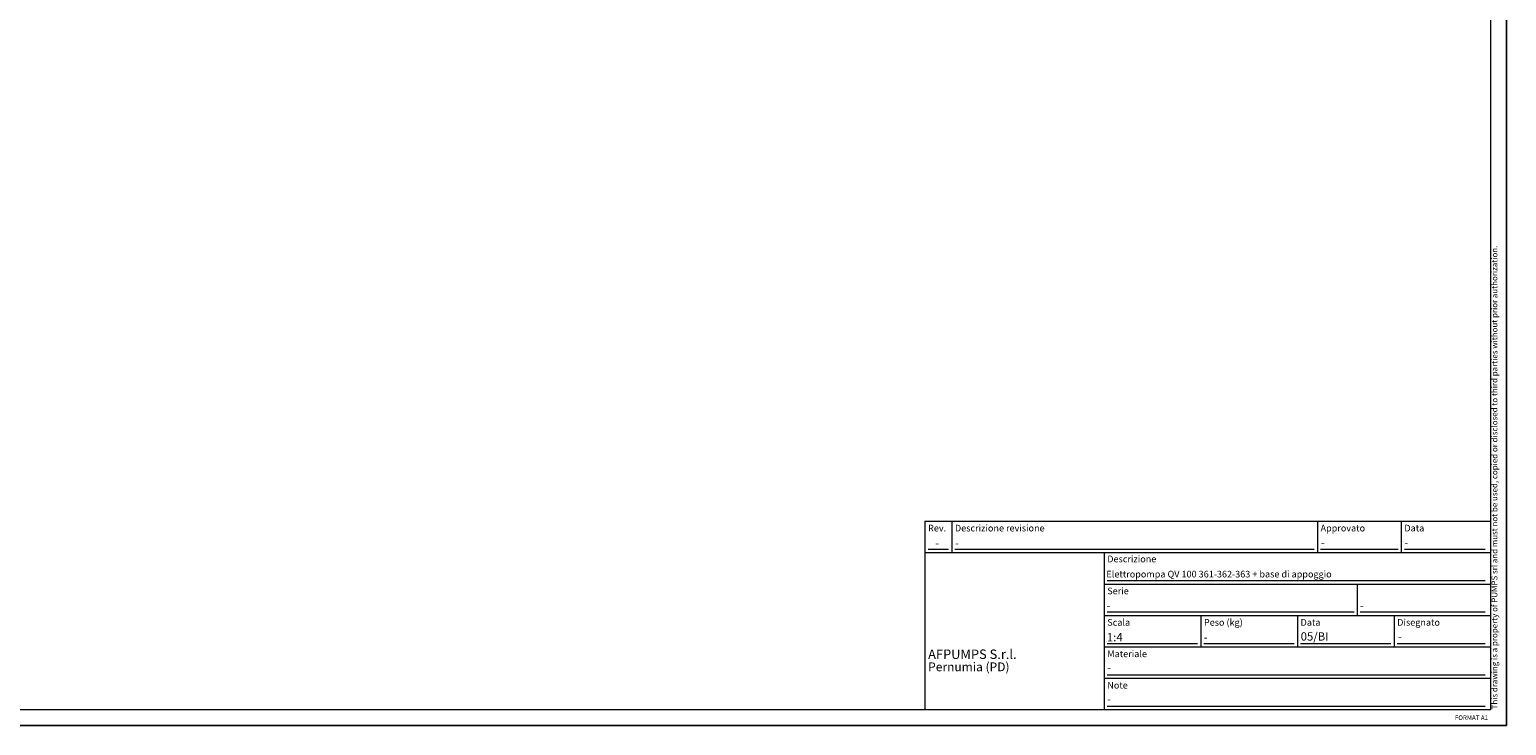
# Model space of a CAD drawing. Units: millimetres. Extents: x 0 to 841, y 0 to 594.
# Drawn here: x 371 to 841, y 0 to 221 of the extents above; entities that cross this region are included whole.
import ezdxf

# ---------------------------------------------------------------- set-up
doc = ezdxf.new("R2010")
doc.units = ezdxf.units.MM
for name, color, linetype in [('CARTIGLIO', 5, 'Continuous'), ('TESTO', 7, 'Continuous'), ('TITOLI', 7, 'Continuous')]:
    doc.layers.add(name, color=color, linetype=linetype)
doc.styles.add('SLDTEXTSTYLE0', font='TXT', dxfattribs={"width": 0.736842})
doc.styles.add('SLDTEXTSTYLE1', font='TXT', dxfattribs={"width": 0.7})

# ---------------------------------------------------------------- blocks, each defined once
blk = doc.blocks.new('SW_NOTE_0')
at = {"layer": 'TITOLI', "color": 0, "insert": (0, 0.546), "char_height": 0.4233, "attachment_point": 1, "style": 'SLDTEXTSTYLE0'}
blk.add_mtext('Note', dxfattribs=at)
blk = doc.blocks.new('SW_NOTE_0_1')
at = {"layer": 'TITOLI', "color": 0, "insert": (0, 0.546), "char_height": 0.4233, "attachment_point": 1, "style": 'SLDTEXTSTYLE0'}
blk.add_mtext('Materiale', dxfattribs=at)
blk = doc.blocks.new('SW_NOTE_0_2')
at = {"layer": 'TITOLI', "color": 0, "insert": (0, 0.546), "char_height": 0.4233, "attachment_point": 1, "style": 'SLDTEXTSTYLE0'}
blk.add_mtext('Serie', dxfattribs=at)
blk = doc.blocks.new('SW_NOTE_0_3')
at = {"layer": 'TITOLI', "color": 0, "insert": (0, 0.546), "char_height": 0.4233, "attachment_point": 1, "style": 'SLDTEXTSTYLE0'}
blk.add_mtext('Scala', dxfattribs=at)
blk = doc.blocks.new('SW_NOTE_0_4')
at = {"layer": 'TITOLI', "color": 0, "insert": (0, 0.546), "char_height": 0.4233, "attachment_point": 1, "style": 'SLDTEXTSTYLE0'}
blk.add_mtext('Disegnato', dxfattribs=at)
blk = doc.blocks.new('SW_NOTE_0_5')
at = {"layer": 'TITOLI', "color": 0, "insert": (0, 0.546), "char_height": 0.42333, "attachment_point": 1, "style": 'SLDTEXTSTYLE0'}
blk.add_mtext('Descrizione', dxfattribs=at)
blk = doc.blocks.new('SW_NOTE_0_7')
at = {"layer": 'TITOLI', "color": 0, "insert": (0, 0.546), "char_height": 0.4233, "attachment_point": 1, "style": 'SLDTEXTSTYLE0'}
blk.add_mtext('Rev.', dxfattribs=at)
blk = doc.blocks.new('SW_NOTE_0_8')
at = {"layer": 'TITOLI', "color": 0, "insert": (0, 0.546), "char_height": 0.42333, "attachment_point": 1, "style": 'SLDTEXTSTYLE0'}
blk.add_mtext('Descrizione revisione', dxfattribs=at)
blk = doc.blocks.new('SW_NOTE_0_9')
at = {"layer": 'TITOLI', "color": 0, "insert": (0, 0.546), "char_height": 0.4233, "attachment_point": 1, "style": 'SLDTEXTSTYLE0'}
blk.add_mtext('Approvato', dxfattribs=at)
blk = doc.blocks.new('SW_NOTE_0_10')
at = {"layer": 'TITOLI', "color": 0, "insert": (0, 0.546), "char_height": 0.4233, "attachment_point": 1, "style": 'SLDTEXTSTYLE0'}
blk.add_mtext('Data', dxfattribs=at)
blk = doc.blocks.new('SW_NOTE_0_11')
at = {"layer": 'TITOLI', "color": 0, "insert": (0, 0.373), "char_height": 0.2897, "attachment_point": 1, "style": 'SLDTEXTSTYLE0'}
blk.add_mtext('FORMAT A1', dxfattribs=at)
blk = doc.blocks.new('SW_NOTE_0_12')
at = {"layer": 'TITOLI', "color": 0, "insert": (0, 0.773), "char_height": 0.6, "attachment_point": 1, "style": 'SLDTEXTSTYLE0'}
blk.add_mtext('AFPUMPS S.r.l.', dxfattribs=at)
blk = doc.blocks.new('SW_NOTE_0_13')
at = {"layer": 'TITOLI', "color": 0, "insert": (0, 0.722), "char_height": 0.56, "attachment_point": 1, "style": 'SLDTEXTSTYLE0'}
blk.add_mtext('Pernumia (PD)', dxfattribs=at)
blk = doc.blocks.new('SW_NOTE_0_17')
at = {"layer": 'TITOLI', "color": 0, "insert": (0, 0.546), "char_height": 0.4233, "attachment_point": 1, "style": 'SLDTEXTSTYLE0'}
blk.add_mtext('Data', dxfattribs=at)
blk = doc.blocks.new('SW_NOTE_0_18')
at = {"layer": 'TITOLI', "color": 0, "insert": (0, 0.546), "char_height": 0.4233, "attachment_point": 1, "style": 'SLDTEXTSTYLE0'}
blk.add_mtext('Peso (kg)', dxfattribs=at)
blk = doc.blocks.new('SW_NOTE_0_19')
at = {"layer": 'TITOLI', "color": 0, "insert": (0, 0.546), "char_height": 0.42333, "attachment_point": 1, "style": 'SLDTEXTSTYLE0'}
blk.add_mtext('Elettropompa QV 100 361-362-363 + base di appoggio', dxfattribs=at)
blk = doc.blocks.new('CARTIGLIO')
at = {"layer": 'CARTIGLIO', "color": 179, "linetype": 'Continuous', "lineweight": 18}
for p, q in [((-37, 13), (-37, 1)), ((-37, 13), (-1, 13)), ((-35.293, 13), (-35.293, 11)), ((-12.03, 13), (-12.03, 11)), ((-6.697, 13), (-6.697, 11)), ((-37, 11), (-1, 11)), ((-35.493, 11.2), (-36.8, 11.2)), ((-12.23, 11.2), (-35.093, 11.2)), ((-25.6, 11), (-25.6, 1)), ((-6.897, 11.2), (-11.83, 11.2)), ((-1.349, 11.2), (-6.497, 11.2)), ((-25.6, 9), (-1, 9)), ((-1.349, 9.2), (-25.4, 9.2)), ((-9.499, 9), (-9.499, 7)), ((-25.6, 7), (-1, 7)), ((-9.699, 7.2), (-25.4, 7.2)), ((-19.45, 7), (-19.45, 5)), ((-13.3, 7), (-13.3, 5)), ((-1.349, 7.2), (-9.299, 7.2)), ((-7.15, 7), (-7.15, 5)), ((-25.6, 5), (-1, 5)), ((-19.65, 5.2), (-25.4, 5.2)), ((-13.5, 5.2), (-19.25, 5.2)), ((-7.35, 5.2), (-13.1, 5.2)), ((-1.349, 5.2), (-6.95, 5.2)), ((-25.6, 3), (-1, 3)), ((-1.349, 3.2), (-25.4, 3.2)), ((-1.349, 1.2), (-25.4, 1.2))]:
    blk.add_line(p, q, dxfattribs=at)
at = {"layer": 'TITOLI', "color": 7}
for name, p in [('SW_NOTE_0_7', (-36.8, 12.225)), ('SW_NOTE_0_8', (-35.093, 12.225)), ('SW_NOTE_0_9', (-11.83, 12.225)), ('SW_NOTE_0_10', (-6.497, 12.225)), ('SW_NOTE_0_5', (-25.4, 10.26)), ('SW_NOTE_0_19', (-25.455, 9.297)), ('SW_NOTE_0_2', (-25.4, 8.225)), ('SW_NOTE_0_3', (-25.4, 6.225)), ('SW_NOTE_0_18', (-19.25, 6.225)), ('SW_NOTE_0_17', (-13.1, 6.225)), ('SW_NOTE_0_4', (-6.95, 6.225)), ('SW_NOTE_0_12', (-36.8, 4.06)), ('SW_NOTE_0_1', (-25.4, 4.225)), ('SW_NOTE_0_13', (-36.797, 3.289)), ('SW_NOTE_0', (-25.4, 2.225)), ('SW_NOTE_0_11', (-3.28, 0.268))]:
    blk.add_blockref(name, p, dxfattribs=at)

msp = doc.modelspace()

# ---------------------------------------------------------------- linework, layer by layer
at = {"layer": 'CARTIGLIO'}
for p, q in [((841, 0), (841, 594)), ((0, 0), (841, 0))]:
    msp.add_line(p, q, dxfattribs=at)
at = {"layer": 'CARTIGLIO', "color": 7, "linetype": 'Continuous', "lineweight": 18}
for q in [(836, 589), (5, 5)]:
    msp.add_line((836, 5), q, dxfattribs=at)

# ---------------------------------------------------------------- block references
at = {"color": 7, "linetype": 'Continuous', "xscale": 5, "yscale": 5, "zscale": 5}
msp.add_blockref('CARTIGLIO', (841, 0), dxfattribs=at)

# ---------------------------------------------------------------- texts
at = {"layer": 'TESTO', "insert": (836.264, 5.13), "char_height": 1.852083, "attachment_point": 1, "rotation": 90, "style": 'SLDTEXTSTYLE1'}
msp.add_mtext('This drawing is a property of PUMPS srl and must not be used, copied or disclosed to third parties without prior authorization.', dxfattribs=at)
at = {"layer": 'TESTO', "attachment_point": 1, "style": 'SLDTEXTSTYLE1'}
for s, insert, char_height in [('-', (659.214, 59.392), 2.646), ('-', (665.553, 59.392), 2.646), ('-', (781.972, 59.462), 2.646), ('-', (808.514, 59.462), 2.646), ('-', (713.725, 39.532), 2.646), ('-', (794.391, 39.532), 2.646), ('1:4', (713.886, 29.395), 2.6458), ('05/BI', (775.533, 29.653), 2.6458), ('-', (744.668, 29.395), 2.646), ('-', (806.481, 29.653), 2.646), ('-', (713.947, 19.684), 2.646), ('-', (713.954, 9.566), 2.381)]:
    msp.add_mtext(s, dxfattribs=dict(at, insert=insert, char_height=char_height))

doc.saveas('drawing.dxf')
